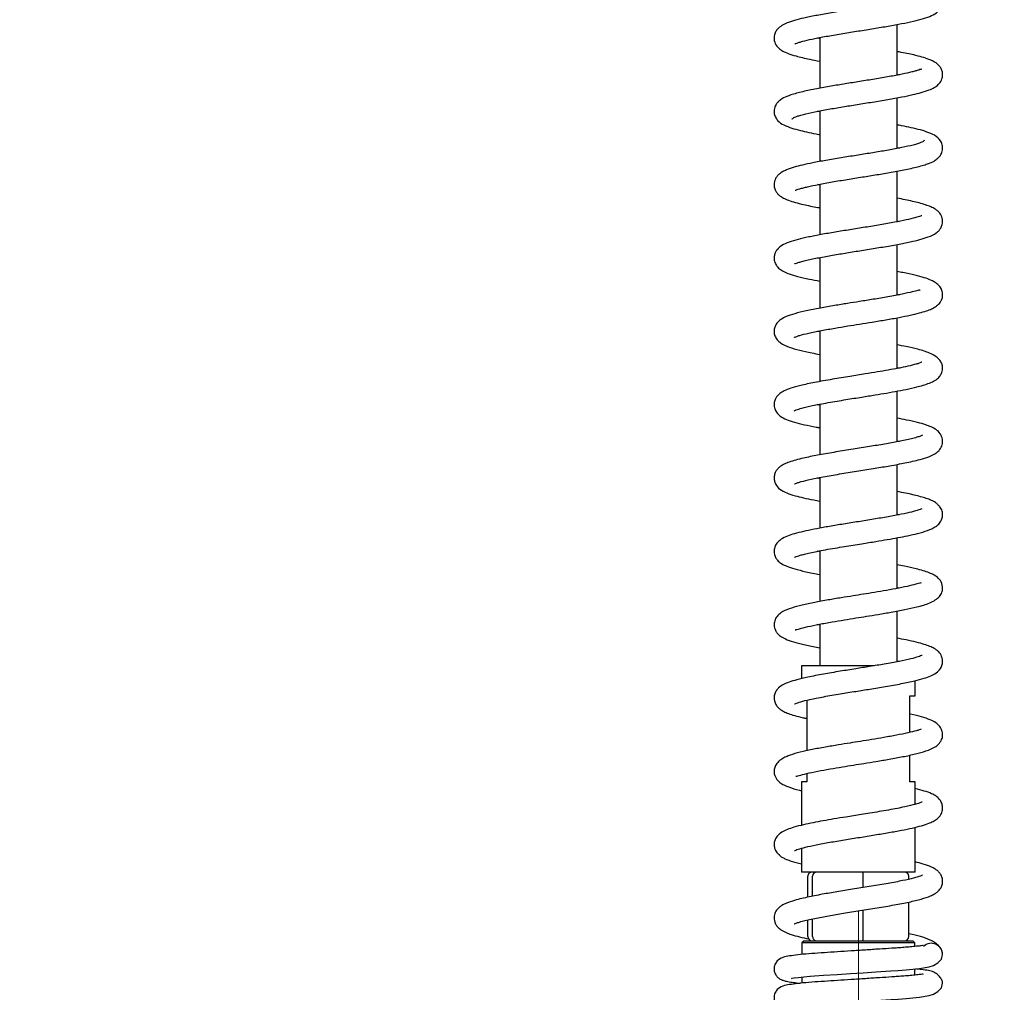
# Model space of a CAD drawing. Units: millimetres. Extents: x 17 to 182, y 58 to 244.
# Drawn here: x 117 to 150, y 180 to 212 of the extents above; entities that cross this region are included whole.
import ezdxf

# ---------------------------------------------------------------- set-up
doc = ezdxf.new("R2010")
doc.units = ezdxf.units.MM
doc.linetypes.add('CENTERX2', pattern=[20.32, 12.7, -2.54, 2.54, -2.54])
doc.layers.add('DIMENSIONS', color=7, linetype='Continuous')
doc.styles.add('SLDTEXTSTYLE0', font='TXT', dxfattribs={"width": 0.7})
doc.dimstyles.new('SLDDIMSTYLE1', dxfattribs={"dimtxt": 5.037667, "dimasz": 2.116667, "dimexe": 0, "dimexo": 0.0625, "dimgap": 1.259417, "dimtad": 0, "dimtih": 1, "dimtoh": 1, "dimdec": 0, "dimlfac": 7, "dimrnd": 1e-09, "dimzin": 12, "dimdsep": 46, "dimtxsty": 'SLDTEXTSTYLE0', "dimsah": 1, "dimcen": 0.09, "dimadec": 0, "dimazin": 3, "dimtfac": 1, "dimtdec": 3, "dimtofl": 0, "dimtmove": 0, "dimatfit": 3, "dimfxl": 0, "dimfrac": 2, "dimtolj": 1, "dimtzin": 12, "dimarcsym": 0})
doc.dimstyles.new('SLDDIMSTYLE2', dxfattribs={"dimtxt": 5.037667, "dimasz": 2.116667, "dimexe": 0, "dimexo": 0.0625, "dimgap": 1.259417, "dimtad": 0, "dimtih": 1, "dimtoh": 1, "dimdec": 0, "dimlfac": 7, "dimrnd": 1e-09, "dimzin": 12, "dimdsep": 46, "dimtxsty": 'SLDTEXTSTYLE0', "dimsah": 1, "dimcen": 0.09, "dimadec": 0, "dimazin": 3, "dimlim": 1, "dimtp": -19, "dimtm": 109, "dimtfac": 1, "dimtdec": 0, "dimtofl": 0, "dimtmove": 0, "dimatfit": 3, "dimfxl": 0, "dimfrac": 2, "dimtolj": 1, "dimtzin": 12, "dimarcsym": 0})

# ---------------------------------------------------------------- blocks, each defined once
blk = doc.blocks.new('_D')
at = {"layer": 'DIMENSIONS'}
for p, q in [((116.682, 242.415), (176.21, 242.415)), ((176.21, 242.415), (176.21, 153.109)), ((176.21, 103.129), (176.21, 140.791)), ((142.005, 103.129), (176.21, 103.129))]:
    blk.add_line(p, q, dxfattribs=at)
for points in [[(176.21, 242.415), (175.435, 237.377), (176.985, 237.377)], [(176.21, 103.129), (176.985, 108.167), (175.435, 108.167)]]:
    blk.add_solid(points, dxfattribs=at)
at = {"layer": 'DIMENSIONS', "char_height": 3.9687, "attachment_point": 1, "style": 'SLDTEXTSTYLE0'}
for s, insert in [('975', (171.8, 152.066)), ('NOM', (169.985, 145.907))]:
    blk.add_mtext(s, dxfattribs=dict(at, insert=insert))
blk = doc.blocks.new('_D_1')
at = {"layer": 'DIMENSIONS'}
for p, q in [((170.259, 167.345), (170.259, 163.49)), ((144.705, 163.49), (152.673, 163.49)), ((170.259, 163.49), (161.493, 163.49))]:
    blk.add_line(p, q, dxfattribs=at)
for points in [[(144.705, 163.49), (149.743, 162.715), (149.743, 164.265)], [(170.259, 163.49), (165.222, 164.265), (165.222, 162.715)]]:
    blk.add_solid(points, dxfattribs=at)
at = {"layer": 'DIMENSIONS', "char_height": 3.9687, "attachment_point": 1, "style": 'SLDTEXTSTYLE0'}
for s, insert in [('160', (152.673, 168.606)), ('70', (154.143, 163.315))]:
    blk.add_mtext(s, dxfattribs=dict(at, insert=insert))

msp = doc.modelspace()

# ---------------------------------------------------------------- linework, layer by layer
at = {"color": 7, "linetype": 'Continuous', "lineweight": 25}
for p, q in [((145.991, 210.25), (145.991, 211.934)), ((143.42, 211.499), (143.42, 209.814)), ((145.991, 210.279), (146.069, 210.265)), ((145.991, 207.81), (145.991, 209.496)), ((143.42, 209.061), (143.42, 207.376)), ((145.991, 207.842), (146.072, 207.826)), ((145.991, 205.373), (145.991, 207.058)), ((143.42, 206.593), (143.342, 206.608)), ((143.42, 206.623), (143.42, 204.938)), ((145.991, 202.934), (145.991, 204.619)), ((143.42, 204.154), (143.342, 204.169)), ((143.42, 204.184), (143.42, 202.5)), ((145.991, 202.966), (146.071, 202.95)), ((145.991, 200.496), (145.991, 202.181)), ((143.42, 201.714), (143.343, 201.73)), ((143.42, 201.746), (143.42, 200.062)), ((145.991, 200.527), (146.07, 200.511)), ((145.991, 198.057), (145.991, 199.742)), ((143.42, 199.309), (143.42, 197.623)), ((145.991, 198.088), (146.071, 198.073)), ((145.991, 195.62), (145.991, 197.305)), ((143.42, 196.869), (143.42, 195.185)), ((145.991, 193.181), (145.991, 194.866)), ((143.42, 194.401), (143.339, 194.417)), ((143.42, 194.432), (143.42, 192.746)), ((145.991, 193.212), (146.072, 193.197)), ((145.991, 190.743), (145.991, 192.428)), ((143.42, 191.963), (143.34, 191.978)), ((143.42, 191.994), (143.42, 190.609)), ((145.991, 190.774), (146.071, 190.758)), ((142.813, 190.609), (142.813, 190.181)), ((145.235, 190.609), (142.813, 190.609)), ((146.598, 189.609), (146.598, 190.115)), ((142.991, 189.463), (142.991, 187.783)), ((146.42, 189.609), (146.598, 189.609)), ((146.42, 188.395), (146.42, 189.609)), ((146.42, 186.752), (146.42, 187.638)), ((142.991, 187.027), (142.991, 186.752)), ((142.813, 186.752), (142.813, 185.305)), ((142.991, 186.752), (142.813, 186.752)), ((146.598, 186.752), (146.42, 186.752)), ((146.598, 186.004), (146.598, 186.752)), ((146.598, 183.752), (146.598, 185.24)), ((142.813, 184.541), (142.813, 183.752)), ((146.598, 183.752), (142.813, 183.752)), ((143.024, 182.915), (143.024, 183.609)), ((143.185, 182.948), (143.185, 183.609)), ((144.866, 183.235), (144.866, 183.609)), ((146.387, 183.512), (146.387, 183.609)), ((144.866, 181.609), (144.866, 182.485)), ((146.387, 181.609), (146.387, 182.752)), ((143.024, 181.609), (143.024, 182.159)), ((143.185, 181.609), (143.185, 182.193)), ((142.899, 181.467), (142.826, 181.394)), ((146.585, 181.394), (146.512, 181.467)), ((142.827, 181.396), (142.827, 181.01)), ((146.584, 181.277), (146.584, 181.396)), ((146.584, 180.324), (146.584, 180.527)), ((142.827, 180.258), (142.827, 180.058))]:
    msp.add_line(p, q, dxfattribs=at)
at = {"color": 7, "linetype": 'Continuous', "lineweight": 25, "flags": 128}
for points in [[(142.48, 180.217), (142.479, 180.216), (142.503, 180.218), (142.572, 180.228), (142.7, 180.244), (142.887, 180.265), (143.099, 180.284), (143.548, 180.317), (144.001, 180.346), (144.447, 180.375), (144.863, 180.403), (145.289, 180.431), (145.781, 180.463), (146.035, 180.479), (146.294, 180.499), (146.736, 180.542), (147.066, 180.599), (147.206, 180.644), (147.353, 180.729), (147.467, 180.858), (147.509, 181.006), (147.509, 181.006)], [(142.48, 179.264), (142.479, 179.263), (142.503, 179.265), (142.572, 179.275), (142.7, 179.292), (142.887, 179.312), (143.099, 179.332), (143.548, 179.364), (144.001, 179.394), (144.447, 179.423), (144.863, 179.45), (145.289, 179.478), (145.781, 179.51), (146.035, 179.527), (146.294, 179.546), (146.736, 179.589), (147.066, 179.647), (147.206, 179.692), (147.353, 179.777), (147.467, 179.906), (147.509, 180.053), (147.509, 180.053)]]:
    msp.add_lwpolyline(points, dxfattribs=at)
at = {"color": 7, "linetype": 'Continuous', "lineweight": 25}
msp.add_arc((147.134, 181.006), 0.375, 0, 133.3764, dxfattribs=at)
for centre, major_axis, ratio, start_param, end_param in [((143.173, 183.609), (0.149, 0), 0.955735, 1.570796, 3.141593), ((143.32, 183.609), (0, 0.143), 0.946145, 0, 1.570796), ((144.852, 183.609), (0, 0.143), 0.100171, 4.712389, 6.283185), ((146.238, 183.609), (0.149, 0), 0.955735, 0, 1.570796), ((143.173, 181.609), (0.149, 0), 0.955735, 3.141593, 4.712389), ((143.32, 181.609), (0, 0.143), 0.946145, 1.570796, 3.141593), ((144.852, 181.609), (0, 0.143), 0.100171, 3.141593, 4.712389), ((146.238, 181.609), (0.149, 0), 0.955735, 4.712389, 6.283185)]:
    msp.add_ellipse(centre, major_axis=major_axis, ratio=ratio, start_param=start_param, end_param=end_param, dxfattribs=at)
for points, knots in [([(142.596, 211.298), (142.597, 211.297), (142.599, 211.293), (142.646, 211.312), (142.736, 211.342), (142.898, 211.388), (143.162, 211.45), (143.574, 211.531), (144.058, 211.614), (144.573, 211.697), (145.09, 211.78), (145.586, 211.861), (146.047, 211.942), (146.455, 212.024), (146.798, 212.106), (147.087, 212.2), (147.294, 212.306), (147.421, 212.423), (147.494, 212.572), (147.519, 212.714), (147.486, 212.868), (147.413, 212.982), (147.351, 213.046), (147.262, 213.115), (147.127, 213.187), (146.911, 213.266), (146.588, 213.353), (146.265, 213.422), (146.043, 213.463), (145.991, 213.472)], [0, 0, 0, 0, 0.017376, 0.042051, 0.064915, 0.087508, 0.135527, 0.187353, 0.240644, 0.293017, 0.344414, 0.395084, 0.445679, 0.496298, 0.546623, 0.59606, 0.644671, 0.684124, 0.700109, 0.720484, 0.745429, 0.764839, 0.77964, 0.79545, 0.83121, 0.873545, 0.923924, 0.982294, 1, 1, 1, 1]), ([(146.828, 212.896), (146.818, 212.893), (146.803, 212.888), (146.709, 212.854), (146.549, 212.806), (146.26, 212.738), (145.83, 212.655), (145.362, 212.574), (144.875, 212.495), (144.376, 212.416), (143.869, 212.334), (143.393, 212.25), (142.981, 212.169), (142.649, 212.09), (142.406, 212.016), (142.198, 211.926), (142.058, 211.829), (141.98, 211.738), (141.94, 211.664), (141.9, 211.552), (141.895, 211.394), (141.965, 211.246), (142.04, 211.16), (142.102, 211.106), (142.202, 211.041), (142.373, 210.966), (142.658, 210.876), (143.013, 210.791), (143.307, 210.736), (143.42, 210.715)], [0, 0, 0, 0, 0.033756, 0.056976, 0.083683, 0.140396, 0.194179, 0.244629, 0.292479, 0.341859, 0.393274, 0.446426, 0.49712, 0.544114, 0.590003, 0.624441, 0.659692, 0.685308, 0.697414, 0.706453, 0.73376, 0.76254, 0.773243, 0.787149, 0.815087, 0.8536, 0.899117, 0.961528, 1, 1, 1, 1]), ([(143.42, 211.468), (143.415, 211.469), (143.384, 211.474), (143.361, 211.479), (143.343, 211.483)], [0, 0, 0, 0, 0.16822, 1, 1, 1, 1]), ([(142.507, 208.784), (142.506, 208.784), (142.501, 208.786), (142.538, 208.825), (142.593, 208.856), (142.724, 208.903), (142.916, 208.957), (143.235, 209.028), (143.689, 209.113), (144.173, 209.195), (144.671, 209.275), (145.184, 209.356), (145.69, 209.44), (146.143, 209.522), (146.513, 209.599), (146.808, 209.671), (147.048, 209.748), (147.235, 209.835), (147.357, 209.923), (147.436, 210.014), (147.491, 210.129), (147.515, 210.248), (147.501, 210.375), (147.451, 210.491), (147.378, 210.583), (147.304, 210.646), (147.202, 210.71), (147.047, 210.779), (146.83, 210.85), (146.508, 210.932), (146.226, 210.992), (146.017, 211.029), (145.991, 211.034)], [0, 0, 0, 0, 0.001066, 0.017526, 0.061259, 0.088785, 0.118817, 0.176154, 0.229227, 0.277593, 0.325119, 0.374639, 0.4262, 0.476971, 0.522494, 0.563142, 0.607225, 0.640762, 0.67306, 0.697267, 0.710584, 0.726168, 0.745492, 0.762167, 0.778374, 0.795853, 0.821612, 0.855557, 0.894507, 0.933465, 0.991929, 1, 1, 1, 1]), ([(146.812, 210.446), (146.812, 210.446), (146.815, 210.454), (146.79, 210.444), (146.726, 210.423), (146.617, 210.389), (146.44, 210.342), (146.161, 210.28), (145.74, 210.2), (145.259, 210.119), (144.758, 210.038), (144.265, 209.96), (143.779, 209.88), (143.297, 209.794), (142.917, 209.715), (142.642, 209.647), (142.412, 209.578), (142.22, 209.502), (142.115, 209.433), (142.076, 209.395), (142.056, 209.377), (142.037, 209.359), (142.016, 209.339), (141.985, 209.303), (141.95, 209.248), (141.907, 209.146), (141.893, 209.005), (141.939, 208.855), (142.046, 208.701), (142.231, 208.582), (142.467, 208.493), (142.755, 208.413), (143.059, 208.345), (143.276, 208.301), (143.41, 208.278), (143.42, 208.276)], [0, 0, 0, 0, 0.000024, 0.029122, 0.055476, 0.078577, 0.100862, 0.148137, 0.199063, 0.251039, 0.301244, 0.349615, 0.397812, 0.450457, 0.508118, 0.539, 0.570493, 0.624292, 0.664409, 0.672052, 0.677753, 0.680045, 0.682165, 0.686827, 0.693625, 0.703354, 0.728495, 0.752513, 0.775656, 0.823806, 0.873963, 0.918151, 0.956121, 0.996655, 1, 1, 1, 1]), ([(143.42, 209.03), (143.395, 209.034), (143.365, 209.04), (143.341, 209.045), (143.338, 209.045)], [0, 0, 0, 0, 0.856347, 1, 1, 1, 1]), ([(142.604, 206.429), (142.605, 206.427), (142.607, 206.421), (142.655, 206.439), (142.746, 206.468), (142.874, 206.504), (143.068, 206.552), (143.379, 206.618), (143.83, 206.699), (144.329, 206.782), (144.834, 206.862), (145.33, 206.942), (145.821, 207.024), (146.307, 207.115), (146.675, 207.199), (146.923, 207.271), (147.112, 207.337), (147.239, 207.399), (147.31, 207.453), (147.334, 207.476), (147.352, 207.492), (147.369, 207.508), (147.389, 207.527), (147.413, 207.553), (147.434, 207.582), (147.459, 207.622), (147.488, 207.686), (147.508, 207.768), (147.512, 207.884), (147.461, 208.062), (147.294, 208.231), (147.067, 208.336), (146.79, 208.425), (146.475, 208.501), (146.213, 208.555), (146.042, 208.586), (145.991, 208.595)], [0, 0, 0, 0, 0.016467, 0.044418, 0.069167, 0.091578, 0.114754, 0.163871, 0.216443, 0.26851, 0.318737, 0.367096, 0.417504, 0.472845, 0.533487, 0.565557, 0.595063, 0.643632, 0.664633, 0.671497, 0.676802, 0.679237, 0.681429, 0.685977, 0.688903, 0.692489, 0.701904, 0.714353, 0.727243, 0.751667, 0.799016, 0.849717, 0.898738, 0.942423, 0.982777, 1, 1, 1, 1]), ([(146.904, 208.088), (146.901, 208.082), (146.896, 208.07), (146.869, 208.047), (146.822, 208.02), (146.737, 207.986), (146.612, 207.947), (146.397, 207.892), (146.063, 207.822), (145.606, 207.739), (145.124, 207.659), (144.63, 207.58), (144.121, 207.498), (143.627, 207.416), (143.194, 207.336), (142.844, 207.261), (142.56, 207.188), (142.341, 207.115), (142.184, 207.038), (142.085, 206.973), (142.009, 206.899), (141.955, 206.823), (141.911, 206.717), (141.895, 206.598), (141.918, 206.473), (141.971, 206.365), (142.042, 206.28), (142.116, 206.219), (142.222, 206.155), (142.381, 206.087), (142.601, 206.016), (142.923, 205.936), (143.198, 205.877), (143.4, 205.842), (143.42, 205.838)], [0, 0, 0, 0, 0.014274, 0.0287066, 0.0505946, 0.0761322, 0.1052108, 0.1345127, 0.1900846, 0.2413712, 0.2883244, 0.3356939, 0.3850211, 0.4363239, 0.4855334, 0.5295704, 0.5695085, 0.6140759, 0.6391468, 0.6640428, 0.6845743, 0.7006489, 0.7135687, 0.7299389, 0.7490016, 0.7647022, 0.7799981, 0.7982619, 0.8246106, 0.8589387, 0.897488, 0.9359764, 0.9937409, 1, 1, 1, 1]), ([(142.588, 203.979), (142.593, 203.98), (142.601, 203.981), (142.681, 204.012), (142.789, 204.045), (142.944, 204.086), (143.188, 204.141), (143.543, 204.21), (144.014, 204.292), (144.506, 204.372), (145.011, 204.452), (145.524, 204.536), (146.008, 204.62), (146.426, 204.702), (146.763, 204.783), (147.045, 204.867), (147.264, 204.972), (147.386, 205.079), (147.44, 205.15), (147.474, 205.215), (147.501, 205.293), (147.513, 205.381), (147.499, 205.518), (147.431, 205.648), (147.339, 205.743), (147.254, 205.804), (147.121, 205.872), (146.944, 205.937), (146.673, 206.016), (146.358, 206.089), (146.083, 206.14), (145.991, 206.156)], [0, 0, 0, 0, 0.027912, 0.050589, 0.076839, 0.105854, 0.134456, 0.189234, 0.240621, 0.289138, 0.339061, 0.391064, 0.444902, 0.496322, 0.543947, 0.590481, 0.644114, 0.668189, 0.686166, 0.697885, 0.707237, 0.719858, 0.735742, 0.764145, 0.779318, 0.80368, 0.838991, 0.872429, 0.906739, 0.969034, 1, 1, 1, 1]), ([(146.815, 205.573), (146.815, 205.575), (146.816, 205.58), (146.769, 205.56), (146.6, 205.506), (146.303, 205.433), (145.911, 205.355), (145.442, 205.273), (144.936, 205.19), (144.425, 205.109), (143.929, 205.029), (143.465, 204.949), (143.047, 204.868), (142.694, 204.787), (142.393, 204.698), (142.165, 204.596), (142.028, 204.49), (141.946, 204.368), (141.902, 204.246), (141.897, 204.098), (141.951, 203.955), (142.022, 203.863), (142.104, 203.788), (142.227, 203.712), (142.413, 203.635), (142.692, 203.552), (143.027, 203.474), (143.303, 203.423), (143.42, 203.401)], [0, 0, 0, 0, 0.010781, 0.035566, 0.080626, 0.127552, 0.178209, 0.230994, 0.282956, 0.333977, 0.384161, 0.434199, 0.484245, 0.534191, 0.583252, 0.631915, 0.674238, 0.691095, 0.707689, 0.730279, 0.753784, 0.770577, 0.785424, 0.818974, 0.858321, 0.90528, 0.960088, 1, 1, 1, 1]), ([(145.991, 205.404), (145.992, 205.404), (146.023, 205.399), (146.046, 205.393), (146.068, 205.388)], [0, 0, 0, 0, 0.0238963, 1, 1, 1, 1]), ([(142.575, 201.532), (142.575, 201.531), (142.573, 201.529), (142.598, 201.542), (142.656, 201.564), (142.787, 201.606), (143.04, 201.671), (143.452, 201.755), (143.902, 201.835), (144.335, 201.906), (144.754, 201.973), (145.182, 202.041), (145.629, 202.115), (146.057, 202.191), (146.431, 202.266), (146.733, 202.338), (146.966, 202.406), (147.135, 202.471), (147.253, 202.534), (147.332, 202.59), (147.399, 202.656), (147.443, 202.718), (147.472, 202.773), (147.493, 202.829), (147.511, 202.911), (147.509, 203.028), (147.457, 203.171), (147.373, 203.276), (147.267, 203.358), (147.106, 203.444), (146.902, 203.516), (146.587, 203.599), (146.28, 203.666), (146.058, 203.706), (145.991, 203.718)], [0, 0, 0, 0, 0.005294, 0.024144, 0.047372, 0.072781, 0.125787, 0.181139, 0.23192, 0.275537, 0.314837, 0.357287, 0.403308, 0.452184, 0.498332, 0.5407, 0.579307, 0.613935, 0.642161, 0.663241, 0.677665, 0.69096, 0.697803, 0.705156, 0.716553, 0.732864, 0.753739, 0.778643, 0.805797, 0.831103, 0.877635, 0.925765, 0.977535, 1, 1, 1, 1]), ([(146.759, 203.087), (146.754, 203.093), (146.744, 203.103), (146.673, 203.087), (146.5, 203.041), (146.228, 202.98), (145.94, 202.923), (145.624, 202.866), (145.225, 202.799), (144.767, 202.725), (144.333, 202.656), (143.888, 202.584), (143.416, 202.502), (142.968, 202.414), (142.588, 202.321), (142.314, 202.229), (142.16, 202.15), (142.073, 202.084), (142.022, 202.036), (141.967, 201.966), (141.917, 201.864), (141.893, 201.718), (141.924, 201.571), (142.005, 201.438), (142.16, 201.305), (142.38, 201.208), (142.74, 201.101), (143.088, 201.023), (143.33, 200.979), (143.42, 200.962)], [0, 0, 0, 0, 0.022558, 0.044752, 0.088246, 0.139822, 0.168655, 0.197404, 0.250161, 0.296571, 0.337056, 0.381579, 0.433881, 0.491713, 0.547079, 0.599456, 0.641353, 0.656792, 0.668605, 0.681268, 0.697784, 0.718246, 0.742572, 0.770288, 0.799249, 0.859515, 0.916056, 0.968623, 1, 1, 1, 1]), ([(142.574, 199.093), (142.574, 199.092), (142.57, 199.087), (142.636, 199.122), (142.824, 199.179), (143.109, 199.247), (143.418, 199.309), (143.696, 199.36), (143.991, 199.411), (144.364, 199.473), (144.793, 199.541), (145.251, 199.614), (145.654, 199.681), (146.034, 199.749), (146.404, 199.821), (146.72, 199.895), (146.981, 199.973), (147.165, 200.046), (147.312, 200.13), (147.425, 200.244), (147.482, 200.354), (147.505, 200.438), (147.511, 200.527), (147.501, 200.604), (147.469, 200.697), (147.393, 200.806), (147.26, 200.918), (147.086, 201.007), (146.895, 201.076), (146.639, 201.148), (146.345, 201.215), (146.091, 201.261), (145.991, 201.28)], [0, 0, 0, 0, 0.003302, 0.039637, 0.08653, 0.142079, 0.173177, 0.206335, 0.23866, 0.268786, 0.322224, 0.366533, 0.406076, 0.447756, 0.491891, 0.541566, 0.578687, 0.618943, 0.655657, 0.67967, 0.69959, 0.713963, 0.722998, 0.73564, 0.756086, 0.784165, 0.815828, 0.850713, 0.880969, 0.913241, 0.965883, 1, 1, 1, 1]), ([(146.822, 200.702), (146.82, 200.703), (146.816, 200.704), (146.738, 200.672), (146.602, 200.631), (146.377, 200.574), (146.05, 200.506), (145.706, 200.442), (145.333, 200.378), (144.906, 200.309), (144.397, 200.228), (143.923, 200.151), (143.533, 200.083), (143.167, 200.015), (142.792, 199.935), (142.463, 199.844), (142.247, 199.76), (142.123, 199.687), (142.049, 199.624), (141.997, 199.568), (141.942, 199.484), (141.901, 199.365), (141.9, 199.223), (141.959, 199.049), (142.11, 198.896), (142.308, 198.798), (142.573, 198.706), (142.906, 198.625), (143.192, 198.564), (143.381, 198.531), (143.42, 198.524)], [0, 0, 0, 0, 0.0182446, 0.0460223, 0.0727217, 0.1211993, 0.1633455, 0.2033771, 0.2419663, 0.283521, 0.3342156, 0.3942656, 0.4278635, 0.4609603, 0.5212094, 0.5737376, 0.6182518, 0.6524604, 0.6655031, 0.6769714, 0.691526, 0.7098683, 0.7306775, 0.7514036, 0.7938528, 0.8401482, 0.8880937, 0.9370769, 0.9869247, 1, 1, 1, 1]), ([(143.42, 199.277), (143.406, 199.279), (143.376, 199.284), (143.352, 199.29), (143.339, 199.293)], [0, 0, 0, 0, 0.4508328, 1, 1, 1, 1]), ([(142.576, 196.655), (142.576, 196.655), (142.578, 196.655), (142.615, 196.672), (142.688, 196.699), (142.841, 196.745), (143.124, 196.813), (143.589, 196.904), (144.138, 196.998), (144.709, 197.089), (145.256, 197.177), (145.778, 197.264), (146.194, 197.341), (146.522, 197.411), (146.797, 197.479), (147.04, 197.555), (147.216, 197.635), (147.312, 197.698), (147.372, 197.751), (147.438, 197.828), (147.505, 197.956), (147.516, 198.113), (147.475, 198.251), (147.412, 198.358), (147.304, 198.461), (147.136, 198.553), (146.928, 198.631), (146.674, 198.701), (146.351, 198.775), (146.099, 198.822), (145.991, 198.842)], [0, 0, 0, 0, 0.011013, 0.031387, 0.05594, 0.082009, 0.136903, 0.195392, 0.255117, 0.312163, 0.366364, 0.417972, 0.475224, 0.507536, 0.542442, 0.591826, 0.6321, 0.659854, 0.672324, 0.681881, 0.705765, 0.733361, 0.746555, 0.764176, 0.798385, 0.834767, 0.86714, 0.913324, 0.963051, 1, 1, 1, 1]), ([(146.839, 198.274), (146.839, 198.274), (146.844, 198.28), (146.818, 198.262), (146.753, 198.238), (146.618, 198.195), (146.434, 198.149), (146.219, 198.102), (145.925, 198.043), (145.523, 197.971), (145.004, 197.886), (144.449, 197.798), (143.879, 197.706), (143.343, 197.612), (142.925, 197.527), (142.62, 197.45), (142.407, 197.384), (142.248, 197.319), (142.136, 197.256), (142.06, 197.198), (141.991, 197.125), (141.933, 197.028), (141.897, 196.904), (141.904, 196.771), (141.964, 196.606), (142.102, 196.464), (142.311, 196.357), (142.586, 196.265), (142.88, 196.193), (143.153, 196.134), (143.352, 196.098), (143.42, 196.086)], [0, 0, 0, 0, 0.000409, 0.020483, 0.048421, 0.083086, 0.116966, 0.148801, 0.178439, 0.231008, 0.283039, 0.337763, 0.395236, 0.45455, 0.512142, 0.549558, 0.586249, 0.620334, 0.647537, 0.667615, 0.682833, 0.697679, 0.71642, 0.736224, 0.754249, 0.795122, 0.845817, 0.892331, 0.933232, 0.977325, 1, 1, 1, 1]), ([(143.42, 196.838), (143.41, 196.84), (143.381, 196.845), (143.358, 196.85), (143.343, 196.854)], [0, 0, 0, 0, 0.340962, 1, 1, 1, 1]), ([(142.577, 194.217), (142.584, 194.221), (142.603, 194.229), (142.738, 194.277), (142.913, 194.324), (143.098, 194.367), (143.331, 194.416), (143.611, 194.469), (143.92, 194.523), (144.322, 194.589), (144.785, 194.663), (145.267, 194.74), (145.67, 194.808), (146.027, 194.871), (146.364, 194.937), (146.703, 195.013), (147.031, 195.111), (147.242, 195.201), (147.409, 195.343), (147.488, 195.48), (147.512, 195.598), (147.507, 195.687), (147.493, 195.757), (147.463, 195.831), (147.424, 195.887), (147.39, 195.923), (147.368, 195.944), (147.351, 195.96), (147.324, 195.987), (147.319, 196.001), (147.267, 196.041), (147.197, 196.083), (147.082, 196.134), (146.925, 196.19), (146.669, 196.263), (146.363, 196.335), (146.088, 196.385), (145.991, 196.403)], [0, 0, 0, 0, 0.029633, 0.074354, 0.100484, 0.129107, 0.160228, 0.193839, 0.228508, 0.260867, 0.317993, 0.364945, 0.403881, 0.442572, 0.481691, 0.52568, 0.578505, 0.637886, 0.666315, 0.693077, 0.713428, 0.721196, 0.728664, 0.736463, 0.744672, 0.748195, 0.751375, 0.754455, 0.757706, 0.776334, 0.794336, 0.818224, 0.845678, 0.876586, 0.908343, 0.967473, 1, 1, 1, 1]), ([(146.822, 195.827), (146.817, 195.826), (146.805, 195.823), (146.612, 195.754), (146.328, 195.686), (145.931, 195.605), (145.466, 195.524), (144.965, 195.442), (144.461, 195.362), (143.976, 195.283), (143.528, 195.207), (143.132, 195.132), (142.795, 195.058), (142.51, 194.982), (142.286, 194.902), (142.115, 194.812), (141.987, 194.684), (141.916, 194.558), (141.892, 194.395), (141.929, 194.249), (141.988, 194.151), (142.064, 194.067), (142.163, 193.994), (142.331, 193.912), (142.591, 193.826), (142.95, 193.736), (143.261, 193.677), (143.42, 193.647)], [0, 0, 0, 0, 0.033296, 0.077497, 0.125565, 0.177292, 0.229525, 0.280875, 0.331274, 0.380494, 0.428337, 0.474822, 0.51993, 0.563739, 0.60648, 0.650438, 0.674458, 0.700086, 0.724971, 0.746366, 0.762732, 0.774612, 0.802843, 0.842005, 0.889715, 0.943896, 1, 1, 1, 1]), ([(145.991, 195.651), (145.997, 195.65), (146.026, 195.645), (146.051, 195.64), (146.07, 195.636)], [0, 0, 0, 0, 0.201662, 1, 1, 1, 1]), ([(142.61, 191.806), (142.609, 191.804), (142.605, 191.792), (142.658, 191.818), (142.774, 191.849), (143.007, 191.911), (143.387, 191.99), (143.81, 192.066), (144.224, 192.135), (144.611, 192.197), (144.988, 192.257), (145.387, 192.322), (145.824, 192.396), (146.258, 192.476), (146.612, 192.554), (146.883, 192.628), (147.087, 192.7), (147.264, 192.789), (147.406, 192.91), (147.485, 193.039), (147.515, 193.162), (147.498, 193.339), (147.398, 193.512), (147.244, 193.622), (147.07, 193.703), (146.867, 193.772), (146.594, 193.844), (146.307, 193.907), (146.075, 193.95), (145.991, 193.966)], [0, 0, 0, 0, 0.006356, 0.03352, 0.060624, 0.114148, 0.166303, 0.215114, 0.258832, 0.297321, 0.332376, 0.372488, 0.418788, 0.471068, 0.523909, 0.558609, 0.593072, 0.63038, 0.663177, 0.695022, 0.718405, 0.734408, 0.76738, 0.810034, 0.846415, 0.884032, 0.919962, 0.971089, 1, 1, 1, 1]), ([(146.789, 193.361), (146.79, 193.362), (146.792, 193.375), (146.754, 193.357), (146.644, 193.327), (146.428, 193.27), (146.067, 193.193), (145.659, 193.119), (145.258, 193.051), (144.882, 192.99), (144.51, 192.931), (144.114, 192.868), (143.678, 192.795), (143.239, 192.715), (142.827, 192.629), (142.466, 192.53), (142.231, 192.438), (142.054, 192.318), (141.949, 192.189), (141.896, 192.044), (141.905, 191.882), (141.953, 191.767), (142.008, 191.689), (142.059, 191.636), (142.141, 191.57), (142.286, 191.492), (142.538, 191.402), (142.891, 191.313), (143.19, 191.25), (143.385, 191.215), (143.42, 191.209)], [0, 0, 0, 0, 0.001963, 0.029121, 0.054765, 0.106108, 0.157121, 0.205292, 0.248183, 0.285652, 0.320502, 0.360508, 0.406194, 0.457569, 0.510892, 0.564677, 0.619807, 0.650058, 0.683183, 0.712351, 0.734425, 0.752009, 0.765801, 0.777286, 0.791792, 0.831595, 0.882434, 0.934807, 0.988265, 1, 1, 1, 1]), ([(142.579, 189.342), (142.588, 189.346), (142.608, 189.354), (142.788, 189.417), (143.033, 189.477), (143.308, 189.535), (143.635, 189.597), (144.075, 189.673), (144.6, 189.757), (145.109, 189.838), (145.629, 189.923), (146.138, 190.014), (146.568, 190.104), (146.888, 190.189), (147.113, 190.267), (147.298, 190.366), (147.423, 190.478), (147.5, 190.641), (147.514, 190.765), (147.5, 190.856), (147.463, 190.965), (147.395, 191.062), (147.307, 191.138), (147.216, 191.196), (147.082, 191.259), (146.891, 191.326), (146.629, 191.397), (146.328, 191.465), (146.093, 191.508), (145.991, 191.527)], [0, 0, 0, 0, 0.033243, 0.07691, 0.128589, 0.157502, 0.188371, 0.247535, 0.299842, 0.347079, 0.399666, 0.459094, 0.516051, 0.56534, 0.607569, 0.646869, 0.685002, 0.705179, 0.723139, 0.736176, 0.744452, 0.771628, 0.788274, 0.811772, 0.842097, 0.878261, 0.919226, 0.964968, 1, 1, 1, 1]), ([(146.824, 190.95), (146.825, 190.952), (146.826, 190.957), (146.7, 190.903), (146.454, 190.839), (146.067, 190.754), (145.593, 190.669), (145.098, 190.587), (144.6, 190.507), (144.074, 190.423), (143.527, 190.331), (143.039, 190.237), (142.665, 190.15), (142.406, 190.071), (142.212, 189.991), (142.074, 189.9), (141.982, 189.799), (141.92, 189.684), (141.897, 189.558), (141.908, 189.454), (141.933, 189.376), (141.963, 189.316), (142.001, 189.26), (142.058, 189.198), (142.13, 189.142), (142.233, 189.082), (142.38, 189.019), (142.591, 188.951), (142.797, 188.897), (142.949, 188.865), (142.991, 188.857)], [0, 0, 0, 0, 0.018951, 0.062963, 0.114145, 0.17197, 0.231771, 0.285464, 0.334424, 0.389269, 0.452004, 0.516483, 0.57212, 0.61868, 0.659347, 0.698935, 0.718765, 0.739551, 0.759267, 0.773993, 0.786045, 0.795665, 0.805112, 0.819451, 0.839238, 0.866089, 0.899855, 0.939084, 0.983256, 1, 1, 1, 1]), ([(142.622, 186.936), (142.63, 186.935), (142.646, 186.934), (142.76, 186.971), (142.97, 187.024), (143.334, 187.103), (143.746, 187.178), (144.152, 187.247), (144.533, 187.308), (144.91, 187.368), (145.313, 187.433), (145.755, 187.507), (146.199, 187.588), (146.613, 187.676), (146.973, 187.778), (147.208, 187.873), (147.384, 188.005), (147.479, 188.14), (147.519, 188.291), (147.496, 188.45), (147.444, 188.554), (147.388, 188.626), (147.337, 188.675), (147.248, 188.741), (147.092, 188.821), (146.813, 188.912), (146.577, 188.973), (146.427, 189.003), (146.42, 189.005)], [0, 0, 0, 0, 0.027743, 0.055145, 0.110021, 0.164548, 0.216115, 0.261976, 0.301978, 0.339287, 0.382225, 0.431302, 0.486451, 0.543442, 0.601014, 0.660384, 0.693345, 0.728667, 0.757979, 0.780143, 0.797881, 0.81157, 0.824383, 0.841038, 0.886005, 0.941055, 0.997256, 1, 1, 1, 1]), ([(146.799, 188.491), (146.799, 188.494), (146.799, 188.502), (146.736, 188.476), (146.612, 188.441), (146.372, 188.38), (145.99, 188.302), (145.573, 188.227), (145.165, 188.159), (144.785, 188.098), (144.412, 188.039), (144.018, 187.975), (143.586, 187.902), (143.157, 187.823), (142.764, 187.737), (142.483, 187.656), (142.293, 187.583), (142.148, 187.507), (142.016, 187.401), (141.933, 187.274), (141.898, 187.152), (141.907, 186.978), (141.984, 186.83), (142.102, 186.719), (142.235, 186.641), (142.434, 186.561), (142.631, 186.499), (142.789, 186.464), (142.813, 186.459)], [0, 0, 0, 0, 0.013684, 0.042765, 0.071759, 0.128944, 0.184578, 0.236407, 0.282849, 0.323767, 0.361311, 0.404374, 0.453972, 0.509903, 0.566463, 0.62206, 0.649755, 0.679997, 0.714589, 0.749418, 0.775594, 0.793423, 0.828268, 0.856122, 0.890636, 0.931027, 0.989809, 1, 1, 1, 1]), ([(142.582, 184.468), (142.582, 184.467), (142.582, 184.463), (142.697, 184.513), (142.939, 184.578), (143.295, 184.657), (143.741, 184.739), (144.237, 184.823), (144.749, 184.904), (145.251, 184.985), (145.72, 185.063), (146.142, 185.139), (146.504, 185.214), (146.81, 185.289), (147.033, 185.362), (147.19, 185.429), (147.335, 185.518), (147.45, 185.647), (147.513, 185.802), (147.509, 185.972), (147.457, 186.097), (147.378, 186.204), (147.281, 186.283), (147.128, 186.365), (146.91, 186.446), (146.701, 186.499), (146.598, 186.524)], [0, 0, 0, 0, 0.013932, 0.061457, 0.112233, 0.167285, 0.224874, 0.281613, 0.337328, 0.391878, 0.44493, 0.496467, 0.546488, 0.594981, 0.642181, 0.673259, 0.705963, 0.741609, 0.769776, 0.79592, 0.817003, 0.83257, 0.860587, 0.900501, 0.951015, 1, 1, 1, 1]), ([(146.829, 186.077), (146.828, 186.077), (146.827, 186.08), (146.704, 186.028), (146.499, 185.974), (146.247, 185.916), (146.002, 185.867), (145.715, 185.814), (145.406, 185.761), (145.099, 185.711), (144.729, 185.651), (144.322, 185.586), (143.897, 185.517), (143.53, 185.454), (143.19, 185.39), (142.86, 185.321), (142.57, 185.247), (142.335, 185.167), (142.163, 185.088), (142.008, 184.967), (141.921, 184.814), (141.899, 184.697), (141.904, 184.609), (141.918, 184.539), (141.948, 184.466), (141.986, 184.412), (142.02, 184.375), (142.041, 184.355), (142.058, 184.339), (142.083, 184.315), (142.087, 184.304), (142.132, 184.265), (142.2, 184.222), (142.32, 184.168), (142.502, 184.101), (142.693, 184.053), (142.813, 184.022)], [0, 0, 0, 0, 0.018375, 0.062412, 0.117211, 0.148613, 0.182651, 0.21931, 0.255794, 0.289688, 0.320949, 0.375356, 0.419265, 0.460439, 0.502014, 0.545671, 0.597751, 0.637909, 0.680616, 0.721242, 0.749705, 0.771374, 0.779712, 0.787722, 0.796044, 0.80478, 0.808541, 0.811938, 0.815221, 0.818671, 0.834919, 0.85025, 0.882873, 0.911977, 0.944737, 1, 1, 1, 1]), ([(142.574, 182.025), (142.573, 182.025), (142.569, 182.02), (142.601, 182.039), (142.679, 182.068), (142.827, 182.112), (143.021, 182.159), (143.243, 182.207), (143.477, 182.252), (143.792, 182.31), (144.217, 182.381), (144.765, 182.469), (145.342, 182.561), (145.901, 182.656), (146.399, 182.751), (146.808, 182.85), (147.074, 182.938), (147.233, 183.016), (147.322, 183.076), (147.389, 183.137), (147.451, 183.221), (147.5, 183.328), (147.516, 183.465), (147.488, 183.592), (147.43, 183.7), (147.355, 183.784), (147.257, 183.857), (147.105, 183.937), (146.887, 184.015), (146.688, 184.065), (146.598, 184.088)], [0, 0, 0, 0, 0.002933, 0.026391, 0.058637, 0.097026, 0.133708, 0.168086, 0.199994, 0.229293, 0.285339, 0.344294, 0.406277, 0.471111, 0.534949, 0.596682, 0.656181, 0.689265, 0.714479, 0.732042, 0.746176, 0.764563, 0.786476, 0.80718, 0.827029, 0.849651, 0.875404, 0.903934, 0.95654, 1, 1, 1, 1]), ([(146.836, 183.643), (146.836, 183.643), (146.839, 183.646), (146.817, 183.634), (146.741, 183.605), (146.55, 183.546), (146.188, 183.464), (145.703, 183.372), (145.151, 183.28), (144.59, 183.191), (144.056, 183.105), (143.543, 183.019), (143.132, 182.941), (142.811, 182.869), (142.548, 182.8), (142.327, 182.725), (142.168, 182.648), (142.086, 182.59), (142.027, 182.534), (141.963, 182.456), (141.9, 182.324), (141.897, 182.166), (141.944, 182.031), (142.009, 181.928), (142.122, 181.827), (142.292, 181.738), (142.497, 181.663), (142.729, 181.598), (142.951, 181.55), (143.056, 181.527)], [0, 0, 0, 0, 0.00349, 0.022413, 0.045919, 0.099644, 0.157251, 0.218453, 0.279604, 0.337922, 0.393324, 0.446786, 0.507551, 0.541752, 0.578636, 0.628795, 0.667736, 0.693843, 0.705148, 0.715398, 0.740837, 0.769279, 0.783129, 0.802459, 0.838886, 0.876032, 0.909169, 0.956959, 1, 1, 1, 1]), ([(147.509, 181.006), (147.501, 181.062), (147.486, 181.167), (147.381, 181.304), (147.249, 181.411), (147.049, 181.52), (146.764, 181.611), (146.535, 181.668), (146.387, 181.697), (146.387, 181.697)], [0, 0, 0, 0, 0.164185, 0.309668, 0.435867, 0.546096, 0.767079, 0.9999, 1, 1, 1, 1]), ([(146.857, 181.302), (146.857, 181.302), (146.86, 181.311), (146.797, 181.299), (146.644, 181.282), (146.446, 181.262), (146.234, 181.244), (146.025, 181.229), (145.756, 181.211), (145.4, 181.188), (144.94, 181.158), (144.465, 181.127), (144.003, 181.096), (143.561, 181.068), (143.14, 181.04), (142.769, 181.007), (142.464, 180.968), (142.271, 180.939), (142.065, 180.862), (141.958, 180.739), (141.916, 180.642), (141.897, 180.544), (141.909, 180.423), (141.966, 180.306), (142.047, 180.224), (142.126, 180.176), (142.205, 180.145), (142.327, 180.114), (142.493, 180.087), (142.65, 180.066), (142.755, 180.056), (142.781, 180.053)], [0, 0, 0, 0, 0.002777, 0.033481, 0.072463, 0.109662, 0.14302, 0.172394, 0.197944, 0.24792, 0.300774, 0.354123, 0.405605, 0.457064, 0.511742, 0.570781, 0.629162, 0.685014, 0.735668, 0.759229, 0.769908, 0.779603, 0.796736, 0.813954, 0.830178, 0.844981, 0.870079, 0.904553, 0.94858, 0.986924, 1, 1, 1, 1]), ([(147.509, 180.053), (147.504, 180.089), (147.495, 180.15), (147.428, 180.248), (147.359, 180.321), (147.287, 180.384), (147.172, 180.443), (147.016, 180.48), (146.84, 180.507), (146.679, 180.523), (146.613, 180.53)], [0, 0, 0, 0, 0.177291, 0.308786, 0.357115, 0.411255, 0.472395, 0.627261, 0.848343, 1, 1, 1, 1]), ([(146.857, 180.349), (146.857, 180.35), (146.86, 180.359), (146.797, 180.347), (146.644, 180.33), (146.446, 180.31), (146.234, 180.292), (146.025, 180.276), (145.756, 180.259), (145.4, 180.235), (144.94, 180.205), (144.465, 180.174), (144.003, 180.144), (143.561, 180.116), (143.14, 180.087), (142.769, 180.054), (142.464, 180.016), (142.271, 179.987), (142.065, 179.909), (141.958, 179.787), (141.916, 179.69), (141.897, 179.592), (141.909, 179.47), (141.966, 179.354), (142.047, 179.272), (142.126, 179.223), (142.205, 179.193), (142.327, 179.161), (142.493, 179.134), (142.65, 179.114), (142.755, 179.104), (142.781, 179.101)], [0, 0, 0, 0, 0.002777, 0.033481, 0.072463, 0.109662, 0.14302, 0.172394, 0.197944, 0.24792, 0.300774, 0.354123, 0.405605, 0.457064, 0.511742, 0.570781, 0.629162, 0.685014, 0.735668, 0.759229, 0.769908, 0.779603, 0.796736, 0.813954, 0.830178, 0.844981, 0.870079, 0.904553, 0.94858, 0.986924, 1, 1, 1, 1])]:
    msp.add_open_spline(points, degree=3, knots=knots, dxfattribs=at)
for points in [[(142.898, 181.466), (142.905, 181.466), (142.918, 181.466), (143.026, 181.466), (143.193, 181.466), (143.419, 181.466), (143.695, 181.466), (144.009, 181.466), (144.351, 181.466), (144.587, 181.466), (144.705, 181.466)], [(144.705, 181.466), (144.824, 181.466), (145.06, 181.466), (145.401, 181.466), (145.716, 181.466), (145.991, 181.466), (146.218, 181.466), (146.385, 181.466), (146.492, 181.466), (146.506, 181.466), (146.513, 181.466)], [(144.705, 181.395), (144.582, 181.395), (144.337, 181.395), (143.982, 181.395), (143.655, 181.395), (143.369, 181.395), (143.133, 181.395), (142.96, 181.395), (142.848, 181.395), (142.834, 181.395), (142.827, 181.395)], [(146.584, 181.395), (146.577, 181.395), (146.563, 181.395), (146.451, 181.395), (146.278, 181.395), (146.042, 181.395), (145.756, 181.395), (145.429, 181.395), (145.074, 181.395), (144.828, 181.395), (144.705, 181.395)]]:
    msp.add_open_spline(points, degree=3, dxfattribs=at)
at = {"layer": 'DIMENSIONS', "color": 7, "linetype": 'CENTERX2', "lineweight": 18, "ltscale": 2.857143}
msp.add_line((144.705, 93.936), (144.705, 182.453), dxfattribs=at)

# ---------------------------------------------------------------- dimensions: what is measured, and where the dimension line sits
at = {"layer": 'DIMENSIONS'}
dim = msp.add_linear_dim(base=(176.21, 103.129), p1=(116.182, 242.415), p2=(141.505, 103.129), angle=90, text='<>\\PNOM', dimstyle='SLDDIMSTYLE1', dxfattribs=at)
dim.commit()
dim.dimension.update_dxf_attribs({"geometry": '_D', "text_midpoint": (176.21, 146.95), "dimtype": 160})
dim = msp.add_linear_dim(base=(170.259, 163.49), p1=(144.705, 183.294), p2=(170.259, 167.845), dimstyle='SLDDIMSTYLE2', dxfattribs=at)
dim.commit()
dim.dimension.update_dxf_attribs({"geometry": '_D_1', "text_midpoint": (157.083, 163.49), "dimtype": 160})

doc.saveas('drawing.dxf')
